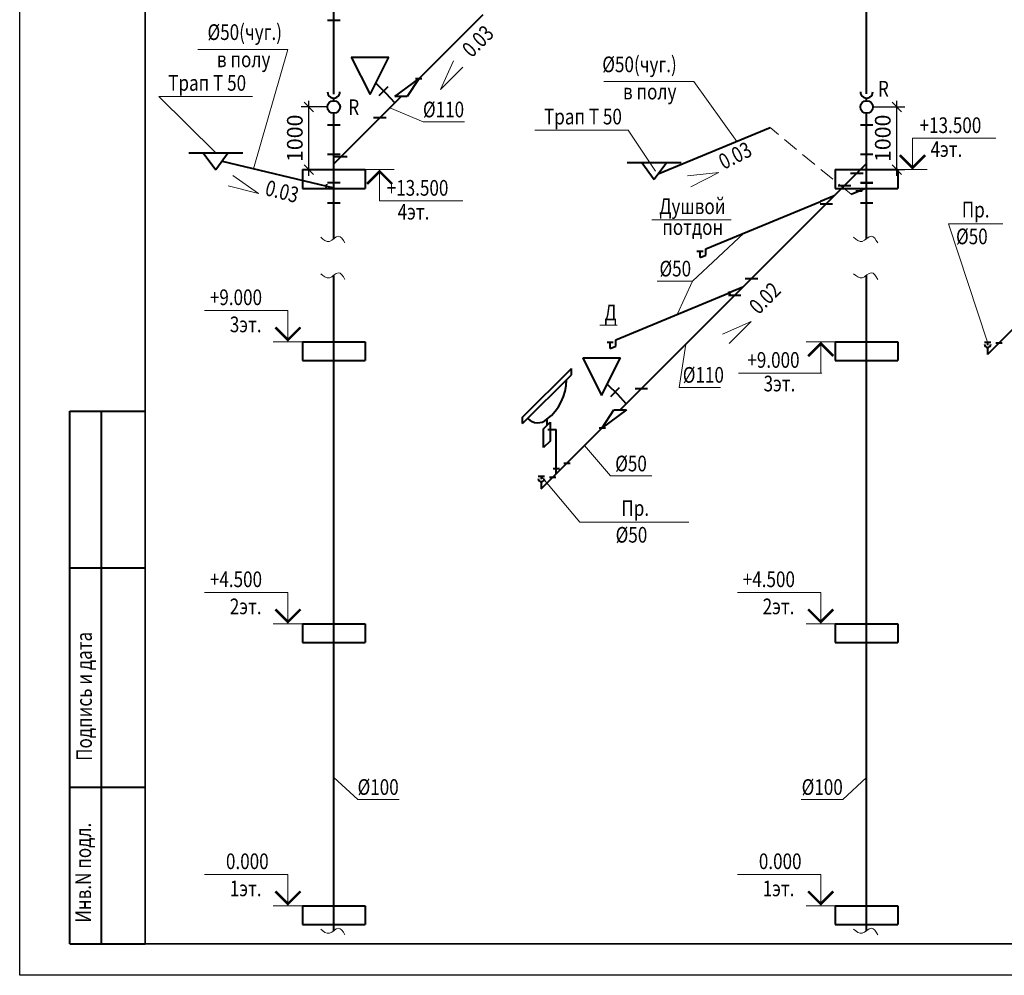
# Model space of a CAD drawing. Units: millimetres. Extents: x -1020124 to -94111, y -463403 to -46271.
# Drawn here: x -790633 to -774919, y -264879 to -249629 of the extents above; entities that cross this region are included whole.
import ezdxf
from ezdxf.enums import TextEntityAlignment as Align

# ---------------------------------------------------------------- set-up
doc = ezdxf.new("R2010")
doc.units = ezdxf.units.MM
doc.linetypes.add('DASHED', pattern=[0.75, 0.5, -0.25])
for name, color, linetype, lineweight in [('К1', 102, 'Continuous', 40), ('Обозначение', 1, 'Continuous', 15), ('СТЕНА', 250, 'Continuous', 13), ('ШТАМП', 250, 'Continuous', 40)]:
    doc.layers.add(name, color=color, linetype=linetype, lineweight=lineweight)
doc.layers.add('ТЕКСТ', color=250, linetype='Continuous')
doc.styles.add('TXT0', font='simplex.shx', dxfattribs={"width": 0.8, "oblique": 15})
doc.dimstyles.new('100', dxfattribs={"dimscale": 100, "dimtxt": 2.5, "dimasz": 1.5, "dimexe": 1.25, "dimexo": 1, "dimgap": 1, "dimtad": 1, "dimdec": 0, "dimdsep": 46, "dimtxsty": 'TXT0', "dimblk1": 'OBLIQUE', "dimblk2": 'OBLIQUE', "dimsah": 1, "dimcen": 2.5, "dimdle": 1, "dimadec": 0, "dimazin": 2, "dimtfac": 1, "dimtdec": 0, "dimtmove": 2, "dimatfit": 3, "dimldrblk": 'OBLIQUE', "dimfxl": 1, "dimtolj": 1, "dimtzin": 0, "dimarcsym": 0})

# ---------------------------------------------------------------- blocks, each defined once
blk = doc.blocks.new('_OBLIQUE')
at = {"color": 0, "linetype": 'ByBlock'}
blk.add_line((-0.5, -0.5), (0.5, 0.5), dxfattribs=at)
blk = doc.blocks.new('*D694')
at = {"layer": 'Defpoints', "color": 0, "ltscale": 20, "transparency": 16777216}
for p in [(-786017, -251022), (-785621, -251022), (-786105, -252022)]:
    blk.add_point(p, dxfattribs=at)
at = {"layer": 'Обозначение', "color": 0, "lineweight": -2, "ltscale": 20, "transparency": 16777216}
for p, q in [((-786017, -252122), (-786017, -250922)), ((-785721, -251022), (-786142, -251022)), ((-786005, -252022), (-785892, -252022))]:
    blk.add_line(p, q, dxfattribs=at)
at = {"layer": 'Обозначение', "color": 0, "lineweight": -2, "ltscale": 20, "transparency": 16777216, "xscale": 150, "yscale": 150, "zscale": 150}
for p, rotation in [((-786017, -251022), 90), ((-786017, -252022), 270)]:
    blk.add_blockref('_OBLIQUE', p, dxfattribs=dict(at, rotation=rotation))
at = {"layer": 'Обозначение', "color": 0, "ltscale": 20, "transparency": 16777216, "insert": (-786242, -251522), "char_height": 250, "attachment_point": 5, "rotation": 90, "style": 'TXT0'}
blk.add_mtext('\\A1;1000', dxfattribs=at)
blk = doc.blocks.new('*D698')
at = {"layer": 'Defpoints', "color": 0, "ltscale": 20, "transparency": 16777216}
for p in [(-777117, -251022), (-776634, -251022), (-777117, -252022)]:
    blk.add_point(p, dxfattribs=at)
at = {"layer": 'Обозначение', "color": 0, "lineweight": -2, "ltscale": 20, "transparency": 16777216}
for p, q in [((-776634, -252122), (-776634, -250922)), ((-777017, -251022), (-776509, -251022)), ((-777017, -252022), (-776509, -252022))]:
    blk.add_line(p, q, dxfattribs=at)
at = {"layer": 'Обозначение', "color": 0, "lineweight": -2, "ltscale": 20, "transparency": 16777216, "xscale": 150, "yscale": 150, "zscale": 150}
for p, rotation in [((-776634, -251022), 90), ((-776634, -252022), 270)]:
    blk.add_blockref('_OBLIQUE', p, dxfattribs=dict(at, rotation=rotation))
at = {"layer": 'Обозначение', "color": 0, "ltscale": 20, "transparency": 16777216, "insert": (-776859, -251522), "char_height": 250, "attachment_point": 5, "rotation": 90, "style": 'TXT0'}
blk.add_mtext('\\A1;1000', dxfattribs=at)

msp = doc.modelspace()

# ---------------------------------------------------------------- linework, layer by layer
at = {"layer": 'Defpoints', "ltscale": 1000}
for p, q in [((-790632.8, -264878.6), (-790632.8, -222878.6)), ((-731232.8, -264878.6), (-790632.8, -264878.6))]:
    msp.add_line(p, q, dxfattribs=at)
at = {"layer": 'К1', "ltscale": 20}
for p, q in [((-785621, -250817.9, 0), (-785621, -237927.7, 0)), ((-777116.6, -250811.2, 0), (-777116.6, -237927.7, 0)), ((-785721, -249637.2, 0), (-785521, -249637.2, 0)), ((-784263.4, -250573.5, 0), (-783237.5, -249547.5, 0)), ((-784646.9, -250857, 0), (-784263.4, -250573.5, 0)), ((-784263.4, -250573.5, 0), (-784446.9, -250857, 0)), ((-784213.5, -250573.5, 0), (-784313.5, -250573.5, 0)), ((-784949, -250642.7, 0), (-784780.7, -250811, 0)), ((-784894.3, -250838.8, 0), (-784752.9, -250697.4, 0)), ((-785621, -250921.6, 0), (-785621, -250880.8, 0)), ((-784646.3, -250955.9, 0), (-784780.7, -250811, 0)), ((-784546.9, -250857, 0), (-784651.2, -250961.2, 0)), ((-784446.9, -250857, 0), (-784646.9, -250857, 0)), ((-777116.6, -250921.6, 0), (-777116.6, -250880.8, 0)), ((-784645.9, -250955.9, 0), (-784886.3, -251196.4, 0)), ((-785621, -253125.6, 0), (-785621, -251121.6, 0)), ((-784886.3, -251196.4, 0), (-785509, -251819.1, 0)), ((-784786.3, -251196.4, 0), (-784986.3, -251196.4, 0)), ((-777116.6, -253125.6, 0), (-777116.6, -251121.6, 0)), ((-785521, -251311.6, 0), (-785721, -251311.6, 0)), ((-780440.9, -252089.9, 0), (-778657.3, -251351.1, 0)), ((-777016.6, -251311.6, 0), (-777216.6, -251311.6, 0)), ((-787703.8, -251752.5, 0), (-787303.8, -251752.5, 0)), ((-787703.8, -251752.5, 0), (-787503.8, -252022.5, 0)), ((-787303.8, -251752.5, 0), (-787503.8, -252022.5, 0)), ((-785521, -251781.6, 0), (-785721, -251781.6, 0)), ((-785621, -251931.1, 0), (-785509, -251819.1, 0)), ((-785409, -251819.1, 0), (-785609, -251819.1, 0)), ((-777016.6, -251781.6, 0), (-777216.6, -251781.6, 0)), ((-787403.8, -251887.5, 0), (-785621, -252311.6, 0)), ((-780706.1, -251907.9, 0), (-780306.1, -251907.9, 0)), ((-780706.1, -251907.9, 0), (-780506.1, -252177.9, 0)), ((-780306.1, -251907.9, 0), (-780506.1, -252177.9, 0)), ((-777116.6, -251921.6, 0), (-777469.4, -252274.4, 0)), ((-777374.2, -252079.1, 0), (-777174.2, -252079.1, 0)), ((-785742.2, -252315, 0), (-785732.2, -252252.9, 0)), ((-785521, -252231.6, 0), (-785721, -252231.6, 0)), ((-777760.2, -252565.2, 0), (-777469.4, -252274.4, 0)), ((-777569.4, -252274.4, 0), (-777369.4, -252274.4, 0)), ((-777365.4, -252414.6, 0), (-777116.7, -252311.6, 0)), ((-777216.6, -252231.6, 0), (-777016.6, -252231.6, 0)), ((-777016.6, -252231.6, 0), (-777216.6, -252231.6, 0)), ((-777632.9, -252437.9, 0), (-777850.2, -252527.9, 0)), ((-777286.7, -252361.4, 0), (-777186.9, -252361.3, 0)), ((-785721, -252551.6, 0), (-785521, -252551.6, 0)), ((-779682.7, -253286.9, 0), (-777850.2, -252527.9, 0)), ((-777760.2, -252565.2, 0), (-778953.4, -253758.4, 0)), ((-777860.2, -252565.2, 0), (-777660.2, -252565.2, 0)), ((-777216.6, -252551.6, 0), (-777016.6, -252551.6, 0)), ((-779682.7, -253386.9, 0), (-779682.7, -253286.9, 0)), ((-775002.3, -254787.9, 0), (-773438.9, -253224.5, 0)), ((-779825, -253325.2, 0), (-779725.2, -253325.2, 0)), ((-779775.1, -253425.2, 0), (-779775.1, -253325.2, 0)), ((-779775.1, -253425.2, 0), (-779682.7, -253386.9, 0)), ((-785621, -264166.5, 0), (-785621, -253707, 0)), ((-779094.8, -253899.8, 0), (-778953.4, -253758.4, 0)), ((-779053.4, -253758.4, 0), (-778853.4, -253758.4, 0)), ((-777116.6, -264166.5, 0), (-777116.6, -253707, 0)), ((-779094.8, -253899.8, 0), (-779312.1, -253989.8, 0)), ((-779222.1, -254027.1, 0), (-779094.8, -253899.8, 0)), ((-781116.9, -254737.4, 0), (-779312.1, -253989.8, 0)), ((-779222.1, -254027.1, 0), (-780711.7, -255516.7, 0)), ((-779322.5, -253964.9, 0), (-779301.7, -254014.7, 0)), ((-779322.1, -254027.1, 0), (-779122.1, -254027.1, 0)), ((-781259.2, -254775.7, 0), (-781159.3, -254775.6, 0)), ((-781209.3, -254875.6, 0), (-781209.3, -254775.6, 0)), ((-781209.3, -254875.6, 0), (-781116.9, -254837.4, 0)), ((-781116.9, -254837.4, 0), (-781116.9, -254737.4, 0)), ((-775236.1, -254773.1, 0), (-775136.1, -254773.1, 0)), ((-775186.1, -254773.1, 0), (-775186.1, -254820.7, 0)), ((-775002.3, -254787.9, 0), (-775186.1, -254971.8, 0)), ((-775186.1, -254857.8, 0), (-775186.1, -254971.8, 0)), ((-775052.3, -254787.9, 0), (-774952.3, -254787.9, 0)), ((-782606.5, -255973.7, 0), (-781828.7, -255195.9, 0)), ((-782606.5, -256073.7, 0), (-781828.7, -255295.9, 0)), ((-781828.7, -255295.9, 0), (-781828.7, -255195.9, 0)), ((-781254.8, -255443.8, 0), (-781086.5, -255612.2, 0)), ((-781200.1, -255640, 0), (-781058.7, -255498.6, 0)), ((-780952.1, -255757.1, 0), (-781086.5, -255612.2, 0)), ((-780952.1, -255757.1, 0), (-780711.7, -255516.7, 0)), ((-780811.7, -255516.7, 0), (-780611.7, -255516.7, 0)), ((-781051.1, -255856.1, 0), (-780946.8, -255751.8, 0)), ((-781334.6, -256139.5, 0), (-781151.1, -255856.1, 0)), ((-780951.1, -255856.1, 0), (-781334.6, -256139.5, 0)), ((-781151.1, -255856.1, 0), (-780951.1, -255856.1, 0)), ((-782606.5, -256073.7, 0), (-782606.5, -255973.7, 0)), ((-782270.7, -256158.6, 0), (-782164.6, -256052.5, 0)), ((-782217.6, -256005.6, 0), (-782217.6, -256105.6, 0)), ((-782164.6, -256052.5, 0), (-782164.6, -256352.5, 0)), ((-782270.7, -256458.6, 0), (-782270.7, -256158.6, 0)), ((-782206.2, -256170.5, 0), (-782069.3, -256170.5, 0)), ((-782069.3, -256794.3, 0), (-782069.3, -256170.5, 0)), ((-781334.6, -256139.5, 0), (-781899.6, -256704.6, 0)), ((-781384.6, -256139.6, 0), (-781284.7, -256139.5, 0)), ((-782164.6, -256352.5, 0), (-782270.7, -256458.6, 0)), ((-782069.3, -256874.3, 0), (-781899.6, -256704.6, 0)), ((-781949.6, -256704.6, 0), (-781849.6, -256704.6, 0)), ((-782125.9, -256930.9, 0), (-782069.3, -256874.3, 0)), ((-782019.3, -256794.3, 0), (-782119.3, -256794.3, 0)), ((-782069.3, -256874.3, 0), (-782069.3, -256794.3, 0)), ((-782359.7, -256915.9, 0), (-782259.7, -256915.9, 0)), ((-782309.7, -256915.9, 0), (-782309.7, -256963.5, 0)), ((-782309.7, -257114.5, 0), (-782126, -256930.8, 0)), ((-782309.7, -257000.5, 0), (-782309.7, -257114.5, 0)), ((-782175.9, -256930.9, 0), (-782075.9, -256930.9, 0))]:
    msp.add_line(p, q, dxfattribs=at)
at = {"layer": 'К1'}
for p, q in [((-785340.2, -250225, 0), (-785040.2, -250825, 0)), ((-785340.2, -250225, 0), (-784740.2, -250225, 0)), ((-785040.2, -250825, 0), (-784740.2, -250225, 0)), ((-781646, -255026.2, 0), (-781346, -255626.2, 0)), ((-781646, -255026.2, 0), (-781046, -255026.2, 0)), ((-781346, -255626.2, 0), (-781046, -255026.2, 0))]:
    msp.add_line(p, q, dxfattribs=at)
at = {"layer": 'К1', "ltscale": 20}
for centre in [(-785621, -251021.6, 0), (-777116.6, -251021.6, 0)]:
    msp.add_circle(centre, 100, dxfattribs=at)
for centre, radius, start, end in [((-785621.1, -250780.9, 0), 99.9, 179.94758, 0.05242), ((-777116.7, -250780.9, 0), 99.9, 179.94758, 0.05242), ((-775186.1, -254807.8, 0), 50, 180, 0), ((-782692.7, -255381.9, 0), 783.9, 307.29598, 0.44228), ((-782365.9, -255837.5, 0), 224.1, 224.18389, 311.40956), ((-782309.7, -256950.5, 0), 50, 180, 0)]:
    msp.add_arc(centre, radius, start, end, dxfattribs=at)
at = {"layer": 'Обозначение', "ltscale": 20}
for p, q in [((-787790, -250102.1, 0), (-786355.3, -250102.1, 0)), ((-786355.3, -250102.1, 0), (-786900, -252007.4, 0)), ((-783915.6, -250742.3, 0), (-783712.2, -250285.6, 0)), ((-783915.6, -250742.3, 0), (-783562, -250388.8, 0)), ((-781309.8, -250616.2, 0), (-779875.1, -250616.2, 0)), ((-779875.1, -250616.2, 0), (-779186.7, -251570.4, 0)), ((-787503.8, -251752.5, 0), (-788409.8, -250855.4, 0)), ((-784195.3, -251261.4, 0), (-784725.8, -251035.8, 0)), ((-784195.3, -251261.4, 0), (-783535.3, -251261.4, 0)), ((-780922.7, -251392.3, 0), (-780486.6, -252045.5, 0)), ((-776384.6, -252021.6, 0), (-776384.6, -251521.6, 0)), ((-776384.6, -251521.6, 0), (-775055.8, -251521.6, 0)), ((-776384.6, -251993.3, 0), (-776584.6, -251793.3, 0)), ((-776184.6, -251793.3, 0), (-776384.6, -251993.3, 0)), ((-784657, -252021.6, 0), (-785121, -252021.6, 0)), ((-784889, -252021.6, 0), (-784889, -252521.6, 0)), ((-776152.6, -252021.6, 0), (-776616.6, -252021.6, 0)), ((-786821.1, -252402.9, 0), (-787229.3, -252114, 0)), ((-785089, -252249.9, 0), (-784889, -252049.9, 0)), ((-784889, -252049.9, 0), (-784689, -252249.9, 0)), ((-779477.3, -252068.6, 0), (-779974.7, -252119.5, 0)), ((-779477.3, -252068.6, 0), (-779923.4, -252294.4, 0)), ((-786821.1, -252402.9, 0), (-787305.7, -252279.5, 0)), ((-784889, -252521.6, 0), (-783560.2, -252521.6, 0)), ((-775812.1, -252887.2, 0), (-775186.1, -254773.1, 0)), ((-779896.9, -253800.6, 0), (-779076.7, -253035.9, 0)), ((-780458.8, -253800.6, 0), (-779896.9, -253800.6, 0)), ((-779896.9, -253800.6, 0), (-780140.3, -254332.8, 0)), ((-786353, -254267.7, 0), (-787681.9, -254267.7, 0)), ((-786353, -254767.7, 0), (-786353, -254267.7, 0)), ((-786553, -254539.4, 0), (-786353, -254739.4, 0)), ((-786353, -254739.4, 0), (-786153, -254539.4, 0)), ((-778957.9, -254444.3, 0), (-779414.7, -254647.7, 0)), ((-778957.9, -254444.3, 0), (-779311.4, -254797.8, 0)), ((-786585, -254767.7, 0), (-786121, -254767.7, 0)), ((-780107.7, -255496.6, 0), (-780001.8, -254806.8, 0)), ((-778080.6, -254767.7, 0), (-777616.6, -254767.7, 0)), ((-777848.6, -254796, 0), (-778048.6, -254996, 0)), ((-777848.6, -254767.7, 0), (-777848.6, -255267.7, 0)), ((-777648.6, -254996, 0), (-777848.6, -254796, 0)), ((-777834, -255267.7, 0), (-779162.8, -255267.7, 0)), ((-780107.7, -255496.6, 0), (-779447.7, -255496.6, 0)), ((-781203.3, -256910.7, 0), (-781617.1, -256422.1, 0)), ((-781203.3, -256910.7, 0), (-780543.3, -256910.7, 0)), ((-781694.7, -257648.8, 0), (-782309.7, -256915.9, 0)), ((-786353, -258767.7, 0), (-787681.9, -258767.7, 0)), ((-786353, -259267.7, 0), (-786353, -258767.7, 0)), ((-777848.6, -258767.7, 0), (-779177.5, -258767.7, 0)), ((-777848.6, -259267.7, 0), (-777848.6, -258767.7, 0)), ((-786553, -259039.4, 0), (-786353, -259239.4, 0)), ((-786353, -259239.4, 0), (-786153, -259039.4, 0)), ((-778048.6, -259039.4, 0), (-777848.6, -259239.4, 0)), ((-777848.6, -259239.4, 0), (-777648.6, -259039.4, 0)), ((-786585, -259267.7, 0), (-786121, -259267.7, 0)), ((-778080.6, -259267.7, 0), (-777616.6, -259267.7, 0)), ((-785239, -262073.4, 0), (-785621, -261723.5, 0)), ((-777498.7, -262073.4, 0), (-777116.6, -261723.5, 0)), ((-785239, -262073.4, 0), (-784578.9, -262073.4, 0)), ((-777498.7, -262073.4, 0), (-778158.7, -262073.4, 0)), ((-786353, -263267.7, 0), (-787681.9, -263267.7, 0)), ((-786353, -263767.7, 0), (-786353, -263267.7, 0)), ((-777848.6, -263267.7, 0), (-779177.5, -263267.7, 0)), ((-777848.6, -263767.7, 0), (-777848.6, -263267.7, 0)), ((-786553, -263539.4, 0), (-786353, -263739.4, 0)), ((-786353, -263739.4, 0), (-786153, -263539.4, 0)), ((-778048.6, -263539.4, 0), (-777848.6, -263739.4, 0)), ((-777848.6, -263739.4, 0), (-777648.6, -263539.4, 0)), ((-786585, -263767.7, 0), (-786121, -263767.7, 0)), ((-778080.6, -263767.7, 0), (-777616.6, -263767.7, 0))]:
    msp.add_line(p, q, dxfattribs=at)
at = {"layer": 'Обозначение'}
for p, q in [((-788409.8, -250855.4, 0), (-786919.8, -250855.4, 0)), ((-782412.6, -251392.3, 0), (-780922.7, -251392.3, 0)), ((-780544.9, -252823.5, 0), (-779280, -252823.5, 0)), ((-774940.6, -252887.2, 0), (-775812.1, -252887.2, 0)), ((-781372.2, -254503.2, 0), (-781095.5, -254503.2, 0)), ((-779951.6, -257648.8, 0), (-781694.7, -257648.8, 0))]:
    msp.add_line(p, q, dxfattribs=at)
at = {"layer": 'Обозначение', "linetype": 'DASHED', "ltscale": 500}
msp.add_line((-777365.4, -252414.6, 0), (-778657.3, -251351.1, 0), dxfattribs=at)
at = {"layer": 'Обозначение', "ltscale": 20, "const_width": 40, "elevation": 0}
for points in [[(-776184.6, -251793.3), (-776384.6, -251993.3), (-776584.6, -251793.3)], [(-785089, -252249.9), (-784889, -252049.9), (-784689, -252249.9)], [(-786553, -254539.4), (-786353, -254739.4), (-786153, -254539.4)], [(-777648.6, -254996), (-777848.6, -254796), (-778048.6, -254996)], [(-786553, -259039.4), (-786353, -259239.4), (-786153, -259039.4)], [(-778048.6, -259039.4), (-777848.6, -259239.4), (-777648.6, -259039.4)], [(-786553, -263539.4), (-786353, -263739.4), (-786153, -263539.4)], [(-778048.6, -263539.4), (-777848.6, -263739.4), (-777648.6, -263539.4)]]:
    msp.add_lwpolyline(points, dxfattribs=at)
at = {"layer": 'СТЕНА', "ltscale": 5}
for points in [[(-785829.4, -253101.3, 0), (-785691.1, -253166.6, 0), (-785546.5, -253085, 0), (-785442.8, -253191.1, 0)], [(-777325, -253101.3, 0), (-777186.7, -253166.6, 0), (-777042.2, -253085, 0), (-776938.5, -253191.1, 0)], [(-785829.4, -253682.7, 0), (-785691.1, -253748, 0), (-785546.5, -253666.4, 0), (-785442.8, -253772.5, 0)], [(-777325, -253682.7, 0), (-777186.7, -253748, 0), (-777042.2, -253666.4, 0), (-776938.5, -253772.5, 0)], [(-785829.4, -264142.2, 0), (-785691.1, -264207.5, 0), (-785546.5, -264125.9, 0), (-785442.8, -264232, 0)], [(-777325, -264142.2, 0), (-777186.7, -264207.5, 0), (-777042.2, -264125.9, 0), (-776938.5, -264232, 0)]]:
    msp.add_spline(points, degree=3, dxfattribs=at)
at = {"layer": 'ШТАМП', "lineweight": 35}
for p, q in [((-788632.8, -223378.6), (-788632.8, -264378.6)), ((-788632.8, -223378.6), (-788632.8, -264378.6)), ((-788632.8, -264378.6), (-731732.8, -264378.6))]:
    msp.add_line(p, q, dxfattribs=at)
at = {"layer": 'ШТАМП', "ltscale": 20}
for p, q in [((-787933.8, -251752.5, 0), (-787703.8, -251752.5, 0)), ((-787303.8, -251752.5, 0), (-787073.8, -251752.5, 0)), ((-786121, -252021.6, 0), (-785121, -252021.6, 0)), ((-786121, -252021.6, 0), (-786121, -252321.6, 0)), ((-785121, -252021.6, 0), (-785121, -252321.6, 0)), ((-780936.1, -251907.9, 0), (-780706.1, -251907.9, 0)), ((-780306.1, -251907.9, 0), (-780076.1, -251907.9, 0)), ((-777616.6, -252021.6, 0), (-776616.6, -252021.6, 0)), ((-777616.6, -252021.6, 0), (-777616.6, -252321.6, 0)), ((-776616.6, -252021.6, 0), (-776616.6, -252321.6, 0)), ((-786121, -252321.6, 0), (-785121, -252321.6, 0)), ((-777616.6, -252321.6, 0), (-776616.6, -252321.6, 0)), ((-786121, -254767.7, 0), (-785121, -254767.7, 0)), ((-786121, -254767.7, 0), (-786121, -255067.7, 0)), ((-785121, -254767.7, 0), (-785121, -255067.7, 0)), ((-777616.6, -254767.7, 0), (-776616.6, -254767.7, 0)), ((-777616.6, -254767.7, 0), (-777616.6, -255067.7, 0)), ((-776616.6, -254767.7, 0), (-776616.6, -255067.7, 0)), ((-786121, -255067.7, 0), (-785121, -255067.7, 0)), ((-777616.6, -255067.7, 0), (-776616.6, -255067.7, 0)), ((-786121, -259267.7, 0), (-785121, -259267.7, 0)), ((-786121, -259267.7, 0), (-786121, -259567.7, 0)), ((-785121, -259267.7, 0), (-785121, -259567.7, 0)), ((-777616.6, -259267.7, 0), (-776616.6, -259267.7, 0)), ((-777616.6, -259267.7, 0), (-777616.6, -259567.7, 0)), ((-776616.6, -259267.7, 0), (-776616.6, -259567.7, 0)), ((-786121, -259567.7, 0), (-785121, -259567.7, 0)), ((-777616.6, -259567.7, 0), (-776616.6, -259567.7, 0)), ((-786121, -263767.7, 0), (-785121, -263767.7, 0)), ((-786121, -263767.7, 0), (-786121, -264067.7, 0)), ((-785121, -263767.7, 0), (-785121, -264067.7, 0)), ((-777616.6, -263767.7, 0), (-776616.6, -263767.7, 0)), ((-777616.6, -263767.7, 0), (-777616.6, -264067.7, 0)), ((-776616.6, -263767.7, 0), (-776616.6, -264067.7, 0)), ((-786121, -264067.7, 0), (-785121, -264067.7, 0)), ((-777616.6, -264067.7, 0), (-776616.6, -264067.7, 0))]:
    msp.add_line(p, q, dxfattribs=at)
at = {"layer": 'ШТАМП', "ltscale": 5}
for p, q in [((-789832.8, -264378.6), (-789832.8, -255878.6)), ((-789832.8, -255878.6), (-788632.8, -255878.6)), ((-789332.8, -255878.6), (-789332.8, -264378.6)), ((-789832.8, -258378.6), (-788632.8, -258378.6)), ((-789832.8, -261878.6), (-788632.8, -261878.6)), ((-789832.8, -264378.6), (-788632.8, -264378.6))]:
    msp.add_line(p, q, dxfattribs=at)

# ---------------------------------------------------------------- texts
at = {"layer": 'Обозначение', "ltscale": 20, "style": 'TXT0', "oblique": 15, "width": 0.8}
for s, p in [('%%c50(чуг.)', (-787041, -249952.9, 0)), ('в полу', (-787058.5, -250387, 0)), ('%%c50(чуг.)', (-780741, -250467, 0)), ('R', (-776849.4, -250855.3, 0)), ('в полу', (-780578.3, -250901.1, 0)), ('R', (-785301.2, -251150.9, 0)), ('%%c110', (-783868.8, -251187.1, 0)), ('%%c50', (-780170.1, -253726.3, 0)), ('%%c110', (-779722.3, -255422.3, 0)), ('%%c50', (-780876.8, -256836.4, 0)), ('%%c100', (-784912.5, -261999.1, 0)), ('%%c100', (-777825.2, -261999.1, 0))]:
    msp.add_text(s, height=250, dxfattribs=at).set_placement(p, align=Align.CENTER)
for s, rotation, p in [('0.03', 45, (-783420.6, -250247.3, 0)), ('0.03', 26.84693, (-779395.4, -252027.1, 0)), ('0.03', 345.70855, (-786732.2, -252425.5, 0)), ('0.02', 45, (-778840.2, -254347.5, 0))]:
    msp.add_text(s, height=250, rotation=rotation, dxfattribs=at).set_placement(p)
at = {"layer": 'Обозначение', "style": 'TXT0', "oblique": 15, "width": 0.8}
for s, p in [('Трап Т 50', (-787641, -250763.1, 0)), ('Трап Т 50', (-781643.8, -251300, 0)), ('Душвой', (-779896.7, -252731.8, 0)), ('Пр.', (-775375.8, -252785.5, 0)), ('потдон', (-779891.2, -253063.4, 0)), ('%%c50', (-775436.9, -253212.6, 0)), ('Д', (-781203.4, -254425.8, 0)), ('Пр.', (-780808.7, -257547, 0)), ('%%c50', (-780869.8, -257974.2, 0))]:
    msp.add_text(s, height=250, dxfattribs=at).set_placement(p, align=Align.CENTER)
at = {"layer": 'Обозначение', "ltscale": 50, "style": 'TXT0', "oblique": 15, "width": 0.8}
for s, p in [('+13.500', (-776271.1, -251437.9, 0)), ('+13.500', (-784775.4, -252437.9, 0)), ('+9.000', (-787597.9, -254184, 0)), ('+9.000', (-779019.9, -255184, 0)), ('+4.500', (-787597.9, -258684, 0)), ('+4.500', (-779093.6, -258684, 0)), ('0.000', (-787340.9, -263184, 0)), ('0.000', (-778836.6, -263184, 0))]:
    msp.add_text(s, height=250, dxfattribs=at).set_placement(p)
at = {"layer": 'Обозначение', "ltscale": 20, "style": 'TXT0', "oblique": 15, "width": 0.8}
for s, p in [('4эт.', (-776096.2, -251818.3, 0)), ('4эт.', (-784600.6, -252818.3, 0)), ('3эт.', (-787279.5, -254616.6, 0)), ('3эт.', (-778760.5, -255560.6, 0)), ('2эт.', (-787279.5, -259116.6, 0)), ('2эт.', (-778775.2, -259116.6, 0)), ('1эт.', (-787279.5, -263616.6, 0)), ('1эт.', (-778775.2, -263616.6, 0))]:
    msp.add_text(s, height=250, dxfattribs=at).set_placement(p)
at = {"layer": 'ТЕКСТ', "style": 'TXT0', "oblique": 15, "width": 0.8}
for s, p in [('Подпись и дата', (-789481.2, -261455.8)), ('Инв.N подл.', (-789494.4, -264038.4))]:
    msp.add_text(s, height=250, rotation=90, dxfattribs=at).set_placement(p)

# ---------------------------------------------------------------- dimensions: what is measured, and where the dimension line sits
at = {"layer": 'Обозначение', "ltscale": 20}
for base, p1, p2, picture, middle in [((-786017.5, -251021.6, 0), (-786104.6, -252021.6, 0), (-785621, -251021.6, 0), '*D694', (-786242.5, -251521.6, 0)), ((-776633.6, -251021.6, 0), (-777116.6, -252021.6, 0), (-777116.6, -251021.6, 0), '*D698', (-776858.6, -251521.6, 0))]:
    dim = msp.add_linear_dim(base=base, p1=p1, p2=p2, angle=90, dimstyle='100', dxfattribs=at)
    dim.commit()
    dim.dimension.update_dxf_attribs({"geometry": picture, "text_midpoint": middle})

doc.saveas('drawing.dxf')
